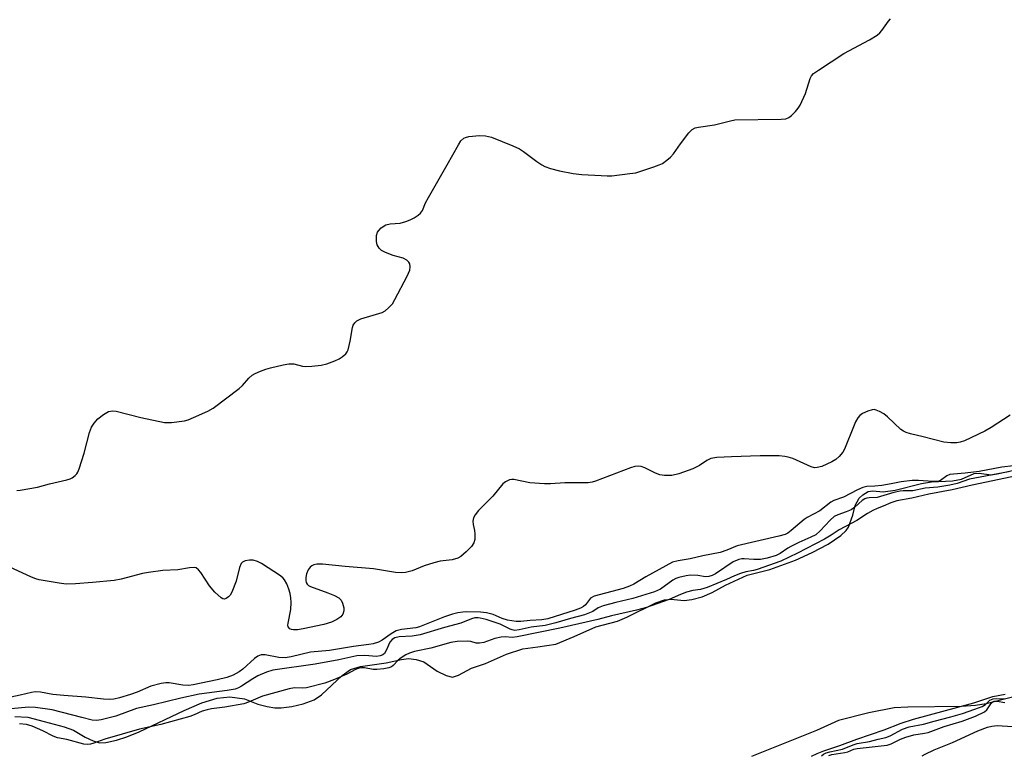
# Model space of a CAD drawing. Units: inches. Extents: x 1243767 to 1249767, y 541454 to 545454.
# Drawn here: x 1245828 to 1246069, y 544087 to 544267 of the extents above; entities that cross this region are included whole.
import ezdxf

# ---------------------------------------------------------------- set-up
doc = ezdxf.new("R2010")
doc.units = ezdxf.units.IN
doc.header["$MEASUREMENT"] = 0
for name, color, linetype in [('HYDRO-Stream Poly Centerlines', 142, 'Continuous'), ('HYDRO-Water Body', 4, 'Continuous'), ('Undefined', 1, 'Continuous')]:
    doc.layers.add(name, color=color, linetype=linetype)

msp = doc.modelspace()

# ---------------------------------------------------------------- linework, layer by layer
at = {"layer": 'HYDRO-Stream Poly Centerlines'}
for points in [[(1245826.48, 544096.18), (1245829.7, 544096.01), (1245833.65, 544094.9), (1245838.55, 544093.62), (1245840.84, 544092.79), (1245843.73, 544091.06), (1245845.62, 544090.18), (1245847.2, 544089.7), (1245848.73, 544089.78), (1245851.37, 544090.39), (1245853.92, 544091.16), (1245856.94, 544092.37), (1245867.88, 544097.65), (1245872.26, 544099.53), (1245876.02, 544100.68), (1245879.12, 544100.99), (1245882.68, 544100.47), (1245885.96, 544099.21), (1245888.2, 544098.58), (1245890.12, 544098.26), (1245891.66, 544098.3), (1245894.26, 544098.64), (1245897.03, 544099.28), (1245899.71, 544100.23), (1245901.54, 544101.45), (1245906.59, 544106.22), (1245908.64, 544107.66), (1245911.08, 544108.38), (1245917.35, 544109.32), (1245921.07, 544110.13), (1245922.81, 544110.32), (1245924.7, 544110.07), (1245926.53, 544109.51), (1245929.82, 544107.21), (1245931.99, 544106.18), (1245933.54, 544105.81), (1245935.06, 544106.24), (1245938.25, 544107.98), (1245941.64, 544109.09), (1245946.78, 544111.41), (1245950.76, 544112.68), (1245954.46, 544113.2), (1245958.89, 544113.88), (1245963.31, 544115.75), (1245968.61, 544118.07), (1245973.92, 544119.51), (1245976.2, 544120.47), (1245983.31, 544123.98), (1245985.4, 544124.69), (1245986.99, 544124.89), (1245990.23, 544124.57), (1245992.1, 544124.79), (1245994.62, 544125.43), (1245997.07, 544126.5), (1246000.4, 544128.27), (1246005.68, 544130.71), (1246011.22, 544132.11), (1246017.53, 544134.44), (1246021.57, 544136.29), (1246025.5, 544138.36), (1246028.61, 544140.49), (1246029.85, 544141.64), (1246030.49, 544142.47), (1246031.48, 544145.46), (1246032.1, 544147.8), (1246033.1, 544149.63), (1246033.94, 544150.42), (1246035.28, 544151.22), (1246036.38, 544151.36), (1246038.91, 544151.17), (1246041.84, 544151.52), (1246048.29, 544153.16), (1246050.78, 544153.62), (1246055.87, 544153.81), (1246058.13, 544154.23), (1246061.22, 544155.65), (1246062.4, 544155.68), (1246065.37, 544155.33), (1246066.83, 544155.51), (1246070.61, 544156.4)], [(1246075.71, 544102.21), (1246064.17, 544099.26), (1246061.57, 544098.88), (1246058.14, 544098.64), (1246044.98, 544098.48), (1246041.61, 544098.31), (1246035.47, 544097.03), (1246027.99, 544095.15), (1246022.64, 544092.73), (1246006.74, 544086.39)]]:
    msp.add_lwpolyline(points, dxfattribs=at)
at = {"layer": 'HYDRO-Water Body'}
for points in [[(1245826.48, 544096.18, 0), (1245829.7, 544096.01, 0), (1245833.65, 544094.9, 0), (1245838.55, 544093.62, 0), (1245840.84, 544092.79, 0), (1245843.73, 544091.06, 0), (1245845.62, 544090.18, 0), (1245847.2, 544089.7, 0), (1245848.73, 544089.78, 0), (1245851.37, 544090.39, 0), (1245853.92, 544091.16, 0), (1245856.94, 544092.37, 0), (1245867.88, 544097.65, 0), (1245872.26, 544099.53, 0), (1245876.02, 544100.68, 0), (1245879.12, 544100.99, 0), (1245882.68, 544100.47, 0), (1245885.96, 544099.21, 0), (1245888.2, 544098.58, 0), (1245890.12, 544098.26, 0), (1245891.66, 544098.3, 0), (1245894.26, 544098.64, 0), (1245897.03, 544099.28, 0), (1245899.71, 544100.23, 0), (1245901.54, 544101.45, 0), (1245906.59, 544106.22, 0), (1245908.64, 544107.66, 0), (1245911.08, 544108.38, 0), (1245917.35, 544109.32, 0), (1245921.07, 544110.13, 0), (1245922.81, 544110.32, 0), (1245924.7, 544110.07, 0), (1245926.53, 544109.51, 0), (1245929.82, 544107.21, 0), (1245931.99, 544106.18, 0), (1245933.54, 544105.81, 0), (1245935.06, 544106.24, 0), (1245938.25, 544107.98, 0), (1245941.64, 544109.09, 0), (1245946.78, 544111.41, 0), (1245950.76, 544112.68, 0), (1245954.46, 544113.2, 0), (1245958.89, 544113.88, 0), (1245963.31, 544115.75, 0), (1245968.61, 544118.07, 0), (1245973.92, 544119.51, 0), (1245976.2, 544120.47, 0), (1245983.31, 544123.98, 0), (1245985.4, 544124.69, 0), (1245986.99, 544124.89, 0), (1245990.23, 544124.57, 0), (1245992.1, 544124.79, 0), (1245994.62, 544125.43, 0), (1245997.07, 544126.5, 0), (1246000.4, 544128.27, 0), (1246005.68, 544130.71, 0), (1246011.22, 544132.11, 0), (1246017.53, 544134.44, 0), (1246021.57, 544136.29, 0), (1246025.5, 544138.36, 0), (1246028.61, 544140.49, 0), (1246029.85, 544141.64, 0), (1246030.49, 544142.47, 0), (1246031.48, 544145.46, 0), (1246032.1, 544147.8, 0), (1246033.1, 544149.63, 0), (1246033.94, 544150.42, 0), (1246035.28, 544151.22, 0), (1246036.38, 544151.36, 0), (1246038.91, 544151.17, 0), (1246041.84, 544151.52, 0), (1246048.29, 544153.16, 0), (1246050.78, 544153.62, 0), (1246055.87, 544153.81, 0), (1246058.13, 544154.23, 0), (1246061.22, 544155.65, 0), (1246062.4, 544155.68, 0), (1246065.37, 544155.33, 0), (1246066.83, 544155.51, 0), (1246070.61, 544156.4, 0)], [(1246075.71, 544102.21, 0), (1246064.17, 544099.26, 0), (1246061.57, 544098.88, 0), (1246058.14, 544098.64, 0), (1246044.98, 544098.48, 0), (1246041.61, 544098.31, 0), (1246035.47, 544097.03, 0), (1246027.99, 544095.15, 0), (1246022.64, 544092.73, 0), (1246006.74, 544086.39, 0)]]:
    msp.add_polyline3d(points, dxfattribs=at)
at = {"layer": 'Undefined'}
for points, elevation in [([(1245826.98, 544151.5), (1245827.81, 544151.53), (1245832.04, 544152.27), (1245834.97, 544153.11), (1245839.23, 544154.08), (1245840.04, 544154.34), (1245840.55, 544154.59), (1245841.23, 544155.11), (1245841.62, 544155.53), (1245841.93, 544155.99), (1245842.26, 544156.75), (1245843.43, 544160.59), (1245844.78, 544165.64), (1245845.28, 544166.99), (1245845.88, 544167.93), (1245846.82, 544168.98), (1245848.19, 544170.06), (1245849.43, 544170.77), (1245850.42, 544170.98), (1245851.28, 544170.9), (1245857.3, 544169.3), (1245863.07, 544168.14), (1245864.82, 544168.12), (1245868.02, 544168.51), (1245868.86, 544168.76), (1245870.22, 544169.32), (1245873.73, 544170.9), (1245875.02, 544171.6), (1245881.36, 544176.41), (1245882.21, 544177.2), (1245883.73, 544178.92), (1245884.57, 544179.66), (1245885.29, 544180.11), (1245886.59, 544180.7), (1245887.93, 544181.2), (1245889.04, 544181.51), (1245892.13, 544182.26), (1245893.53, 544182.5), (1245894.73, 544182.43), (1245896.89, 544181.89), (1245897.71, 544181.79), (1245899.13, 544181.86), (1245901.4, 544182.15), (1245902.81, 544182.5), (1245904.77, 544183.19), (1245905.84, 544183.68), (1245906.58, 544184.16), (1245907.44, 544184.93), (1245907.79, 544185.37), (1245908.02, 544185.86), (1245908.56, 544188.02), (1245909.07, 544191.38), (1245909.24, 544191.89), (1245909.64, 544192.52), (1245910.18, 544193.02), (1245911.15, 544193.49), (1245916.4, 544195.02), (1245917.11, 544195.44), (1245917.95, 544196.15), (1245918.88, 544197.18), (1245919.49, 544198.17), (1245922.46, 544203.93), (1245923.1, 544205.42), (1245923.22, 544206.18), (1245923.1, 544206.92), (1245922.89, 544207.36), (1245922.4, 544207.84), (1245921.51, 544208.3), (1245919.04, 544209), (1245917.15, 544209.68), (1245916.17, 544210.21), (1245915.63, 544210.74), (1245915.13, 544211.61), (1245914.97, 544212.44), (1245915.01, 544213.86), (1245915.22, 544214.66), (1245915.52, 544215.11), (1245916.1, 544215.71), (1245917.24, 544216.51), (1245918.28, 544216.77), (1245920.76, 544216.92), (1245922.16, 544217.28), (1245923.24, 544217.7), (1245924.23, 544218.22), (1245925.17, 544218.81), (1245925.77, 544219.34), (1245926.23, 544220.02), (1245927, 544221.87), (1245927.67, 544223.18), (1245932.29, 544231.14), (1245935.01, 544236.04), (1245935.63, 544237.02), (1245936.33, 544237.68), (1245936.76, 544237.89), (1245937.57, 544238.09), (1245940.18, 544238.34), (1245941.64, 544238.28), (1245943.09, 544237.92), (1245948.34, 544235.81), (1245949.95, 544235.05), (1245950.91, 544234.42), (1245954.19, 544231.99), (1245955.42, 544231.18), (1245956.19, 544230.78), (1245957.52, 544230.31), (1245959.71, 544229.74), (1245963.13, 544229.06), (1245965.18, 544228.83), (1245969.92, 544228.52), (1245971.39, 544228.45), (1245972.57, 544228.51), (1245976.95, 544229.01), (1245978.4, 544229.25), (1245982.81, 544230.64), (1245984.17, 544231.14), (1245984.92, 544231.53), (1245986.05, 544232.33), (1245986.89, 544233.05), (1245987.66, 544233.9), (1245989.35, 544236.31), (1245991.42, 544239.04), (1245992.19, 544239.84), (1245992.93, 544240.24), (1245993.72, 544240.42), (1245997.71, 544240.96), (1246001.55, 544241.96), (1246002.67, 544242.15), (1246013.97, 544242.32), (1246015.11, 544242.44), (1246015.86, 544242.72), (1246016.5, 544243.21), (1246017.47, 544244.2), (1246018.18, 544245.05), (1246018.63, 544245.76), (1246019.9, 544248.6), (1246021.06, 544252.3), (1246021.39, 544252.93), (1246021.91, 544253.5), (1246023.08, 544254.37), (1246029.3, 544258.42), (1246035.56, 544261.74), (1246037.47, 544262.93), (1246038.11, 544263.45), (1246038.64, 544264.02), (1246040.23, 544266.3), (1246040.77, 544266.93)], 308), ([(1246070.02, 544169.89), (1246065.33, 544166.88), (1246063.85, 544166.02), (1246058.84, 544163.61), (1246057.8, 544163.27), (1246056.97, 544163.14), (1246055.52, 544163.11), (1246053.78, 544163.28), (1246048.7, 544164.62), (1246045.64, 544165.33), (1246044.56, 544165.67), (1246043.94, 544165.97), (1246043.27, 544166.43), (1246040.02, 544169.51), (1246039.09, 544170.25), (1246038.07, 544170.83), (1246037.27, 544171.16), (1246036.73, 544171.26), (1246036.22, 544171.22), (1246035.17, 544170.92), (1246033.91, 544170.34), (1246033.27, 544169.85), (1246032.76, 544169.22), (1246032.19, 544168.28), (1246031.81, 544167.49), (1246029.51, 544161.61), (1246029.07, 544160.86), (1246028.19, 544159.81), (1246027.37, 544159.07), (1246026.36, 544158.48), (1246023.93, 544157.37), (1246022.83, 544157.06), (1246022.12, 544157.05), (1246021.34, 544157.24), (1246016.81, 544159.27), (1246015.73, 544159.64), (1246014.92, 544159.82), (1246013.47, 544159.91), (1246008.81, 544159.91), (1246001.83, 544159.71), (1245998.23, 544159.53), (1245996.79, 544159.28), (1245995.81, 544158.78), (1245994.03, 544157.56), (1245992.4, 544156.75), (1245988.94, 544155.54), (1245987.21, 544155.14), (1245985.45, 544155.1), (1245984.3, 544155.26), (1245983.23, 544155.69), (1245980.65, 544157.04), (1245979.7, 544157.36), (1245978.98, 544157.42), (1245978.22, 544157.35), (1245977.12, 544157.02), (1245968.54, 544153.74), (1245967.75, 544153.53), (1245966.76, 544153.38), (1245961.04, 544153.33), (1245957.51, 544153.11), (1245956.04, 544153.09), (1245952.51, 544153.35), (1245948.6, 544154.13), (1245948.06, 544154.15), (1245947.53, 544154.07), (1245946.53, 544153.6), (1245945.87, 544153.07), (1245943.44, 544150.08), (1245939.96, 544146.6), (1245939.11, 544145.51), (1245938.71, 544144.75), (1245938.53, 544143.96), (1245938.61, 544143.13), (1245938.96, 544141.64), (1245939.06, 544140.82), (1245939.02, 544139.46), (1245938.82, 544138.69), (1245938.18, 544137.76), (1245936.92, 544136.48), (1245935.58, 544135.3), (1245934.85, 544134.88), (1245933.49, 544134.52), (1245930.59, 544134.14), (1245929.03, 544133.79), (1245926.62, 544133.06), (1245923.72, 544131.83), (1245922.08, 544131.42), (1245920.98, 544131.28), (1245919.63, 544131.39), (1245914.24, 544132.31), (1245907.27, 544132.9), (1245901.77, 544133.46), (1245900.36, 544133.47), (1245899.64, 544133.3), (1245899.19, 544133.06), (1245898.78, 544132.72), (1245898.26, 544132.08), (1245897.84, 544131.05), (1245897.69, 544130.21), (1245897.68, 544129.4), (1245897.8, 544128.94), (1245898.01, 544128.58), (1245898.36, 544128.25), (1245898.85, 544127.98), (1245903.08, 544126.44), (1245904.71, 544125.73), (1245905.72, 544125.18), (1245906.3, 544124.61), (1245906.68, 544123.87), (1245906.98, 544122.79), (1245906.98, 544121.98), (1245906.71, 544121.22), (1245906.22, 544120.58), (1245905.29, 544119.93), (1245903.99, 544119.28), (1245902.08, 544118.69), (1245897.02, 544117.59), (1245895.67, 544117.39), (1245894.65, 544117.37), (1245894.2, 544117.46), (1245893.81, 544117.65), (1245893.4, 544118.08), (1245893.31, 544118.52), (1245893.33, 544119.01), (1245893.99, 544122.32), (1245894.06, 544124.06), (1245894.01, 544125.22), (1245893.83, 544126.26), (1245893.49, 544127.33), (1245893, 544128.63), (1245892.5, 544129.6), (1245892.16, 544130.02), (1245891.51, 544130.56), (1245886.86, 544133.57), (1245885.84, 544134.1), (1245884.77, 544134.4), (1245883.94, 544134.45), (1245882.87, 544134.26), (1245882.17, 544133.94), (1245881.83, 544133.6), (1245881.44, 544132.62), (1245880.63, 544129.26), (1245879.56, 544126.55), (1245879.14, 544125.82), (1245878.8, 544125.43), (1245878.21, 544125.02), (1245877.8, 544124.89), (1245877.37, 544124.94), (1245876.93, 544125.18), (1245875.45, 544126.56), (1245874.08, 544128.13), (1245871.96, 544131.36), (1245871.44, 544132.03), (1245870.84, 544132.5), (1245870.35, 544132.61), (1245869.25, 544132.54), (1245866.33, 544132.01), (1245862.72, 544131.91), (1245859.16, 544131.43), (1245857.71, 544131.15), (1245852.52, 544129.8), (1245850.82, 544129.47), (1245845.47, 544128.93), (1245841.36, 544128.65), (1245839.02, 544128.58), (1245837.3, 544128.76), (1245832.47, 544129.57), (1245831.64, 544129.81), (1245830.54, 544130.25), (1245822.97, 544133.75)], 308), ([(1246070.8, 544157.54), (1246068.01, 544157.18), (1246062.45, 544156.13), (1246059, 544155.69), (1246056.12, 544155.48), (1246055.29, 544155.35), (1246054.53, 544155.05), (1246052.95, 544153.92), (1246052.31, 544153.69), (1246051.07, 544153.63), (1246047.59, 544153.95), (1246046.06, 544153.94), (1246043.37, 544153.59), (1246040.89, 544153.08), (1246038.59, 544152.71), (1246036.87, 544152.49), (1246034.97, 544152.41), (1246033.93, 544152.18), (1246032.69, 544151.62), (1246029.25, 544149.86), (1246026.86, 544148.98), (1246026.15, 544148.63), (1246023.42, 544146.48), (1246020.36, 544144.84), (1246019.62, 544144.37), (1246016.44, 544141.66), (1246015.6, 544141.06), (1246014.96, 544140.73), (1246013.43, 544140.26), (1246003.23, 544137.9), (1246000.69, 544136.84), (1245999.04, 544136.3), (1245994.84, 544135.46), (1245991.69, 544134.71), (1245988.75, 544134.28), (1245987.39, 544133.93), (1245980.85, 544130.32), (1245977.91, 544128.56), (1245976.89, 544128.07), (1245975.34, 544127.49), (1245968.25, 544125.57), (1245967.37, 544125.08), (1245966.12, 544123.48), (1245965.6, 544123.07), (1245964.88, 544122.64), (1245963.59, 544122.15), (1245956.86, 544120.09), (1245955.41, 544119.85), (1245952.54, 544119.67), (1245950.28, 544119.41), (1245949.18, 544119.42), (1245948.07, 544119.53), (1245947, 544119.74), (1245945.73, 544120.18), (1245943.53, 544121.1), (1245941.85, 544121.53), (1245940.42, 544121.66), (1245936.95, 544121.75), (1245936.08, 544121.72), (1245934.91, 544121.56), (1245933.53, 544121.19), (1245931.61, 544120.52), (1245925.53, 544118.07), (1245924.63, 544117.88), (1245921.09, 544117.44), (1245919.76, 544117.1), (1245918.56, 544116.42), (1245916.39, 544114.83), (1245915.43, 544114.37), (1245914.15, 544113.95), (1245913.07, 544113.74), (1245909.32, 544113.25), (1245903.51, 544112.3), (1245898.81, 544111.87), (1245894.06, 544110.79), (1245892.6, 544110.54), (1245891.06, 544110.57), (1245887.76, 544111.27), (1245886.75, 544111.26), (1245885.91, 544110.9), (1245885.09, 544110.34), (1245882.24, 544107.74), (1245881.36, 544107.07), (1245879.9, 544106.24), (1245878.33, 544105.67), (1245875.98, 544105.1), (1245870.16, 544103.92), (1245869.07, 544103.76), (1245867.56, 544103.79), (1245864.22, 544104.4), (1245863.4, 544104.41), (1245862.28, 544104.24), (1245859.8, 544103.58), (1245856.4, 544102.12), (1245854.79, 544101.54), (1245852.09, 544100.7), (1245850.7, 544100.42), (1245849.57, 544100.35), (1245848.16, 544100.4), (1245843.82, 544100.87), (1245838.47, 544101.27), (1245835.81, 544101.58), (1245832.77, 544102.1), (1245831.48, 544102.18), (1245830.55, 544102.04), (1245827.83, 544101.37), (1245823.62, 544100.5)], 306), ([(1246069.58, 544156.05), (1246060.09, 544154.22), (1246057.02, 544153.17), (1246055.22, 544152.77), (1246052.31, 544152.27), (1246049.22, 544152.07), (1246046.23, 544151.39), (1246043.87, 544151.39), (1246043.14, 544151.31), (1246041.57, 544150.96), (1246037.48, 544149.75), (1246035.51, 544149.69), (1246034.92, 544149.59), (1246034.45, 544149.4), (1246033.81, 544148.98), (1246032.03, 544147.35), (1246031.14, 544146.76), (1246029.92, 544146.21), (1246027.81, 544145.53), (1246026.94, 544145.07), (1246025.95, 544144.19), (1246023.55, 544141.56), (1246022.44, 544140.64), (1246021.26, 544140.02), (1246018.28, 544138.72), (1246016.39, 544137.79), (1246015.61, 544137.33), (1246013.77, 544136.05), (1246012.76, 544135.55), (1246010.55, 544134.89), (1246008.9, 544134.61), (1246007.27, 544134.55), (1246004.93, 544134.76), (1246004.38, 544134.74), (1246003.66, 544134.58), (1246002.25, 544133.97), (1245997.88, 544131.09), (1245997.1, 544130.67), (1245996.31, 544130.38), (1245995.51, 544130.31), (1245993.58, 544130.67), (1245991.83, 544130.72), (1245990.72, 544130.62), (1245988.96, 544130.18), (1245988.24, 544129.9), (1245987.52, 544129.49), (1245984.5, 544127.34), (1245982.99, 544126.67), (1245977.71, 544125.03), (1245973.52, 544124.06), (1245970.47, 544123.25), (1245969.24, 544122.75), (1245967.9, 544121.83), (1245965.85, 544121.04), (1245962.47, 544120.14), (1245958.89, 544119.07), (1245956.24, 544118.46), (1245952.78, 544118.05), (1245949.88, 544117.36), (1245948.79, 544117.24), (1245948.21, 544117.35), (1245947.72, 544117.54), (1245945.23, 544118.78), (1245941.78, 544119.89), (1245940.36, 544120.26), (1245939.82, 544120.32), (1245939.07, 544120.27), (1245938.26, 544120.03), (1245935.57, 544118.97), (1245931.6, 544117.91), (1245925.67, 544116.11), (1245923.74, 544115.78), (1245920.53, 544115.69), (1245919.43, 544115.44), (1245918.79, 544115.02), (1245918.27, 544114.38), (1245917.35, 544112.32), (1245916.92, 544111.61), (1245916.54, 544111.27), (1245915.89, 544110.97), (1245915.01, 544110.85), (1245912.14, 544111.12), (1245910.19, 544111), (1245905.74, 544110.01), (1245899.94, 544108.95), (1245889.61, 544107.48), (1245888.03, 544106.97), (1245885.98, 544106.11), (1245884.68, 544105.37), (1245881.91, 544103.57), (1245881.2, 544103.18), (1245880.4, 544102.86), (1245878.46, 544102.5), (1245871.61, 544101.65), (1245867.07, 544100.64), (1245860.42, 544098.97), (1245856.29, 544098.14), (1245851.23, 544096.27), (1245847.59, 544095.32), (1245846.49, 544095.18), (1245845.42, 544095.27), (1245842.84, 544095.87), (1245835.58, 544097.76), (1245831.56, 544098.37), (1245829.87, 544098.48), (1245823.86, 544097.85)], 304), ([(1246070.43, 544154.8), (1246060.7, 544152.75), (1246055.83, 544151.64), (1246050.11, 544150.54), (1246045.92, 544149.62), (1246042.31, 544148.96), (1246040.8, 544148.48), (1246038.98, 544147.63), (1246037.48, 544147.07), (1246036.44, 544146.58), (1246035.11, 544145.84), (1246032.51, 544144.15), (1246028.15, 544141.83), (1246026.25, 544140.53), (1246024.6, 544139.57), (1246018.01, 544136.09), (1246013.93, 544134.18), (1246008.1, 544132.1), (1246007.2, 544131.86), (1246005.34, 544131.57), (1246004.05, 544131.17), (1246002.58, 544130.6), (1246000.57, 544129.66), (1245995.88, 544127.76), (1245994.26, 544127.25), (1245992.36, 544126.97), (1245990.84, 544126.55), (1245989.37, 544126.02), (1245986.61, 544124.79), (1245981.05, 544122.81), (1245978.6, 544122.18), (1245972.46, 544120.83), (1245969.17, 544119.93), (1245959.8, 544117.77), (1245949.42, 544115.62), (1245948.18, 544115.49), (1245946.47, 544115.65), (1245945.46, 544115.56), (1245943.95, 544115.22), (1245941.26, 544114.29), (1245940.17, 544114.09), (1245939.39, 544114.11), (1245938.03, 544114.5), (1245937.25, 544114.58), (1245934.68, 544114.53), (1245933.14, 544114.25), (1245928.23, 544112.87), (1245924.31, 544112.05), (1245923.07, 544111.68), (1245922.12, 544111.23), (1245921, 544110.54), (1245920.24, 544109.92), (1245919.08, 544108.6), (1245918.64, 544108.33), (1245917.98, 544108.09), (1245916.8, 544107.85), (1245915.09, 544107.64), (1245914.18, 544107.69), (1245912.04, 544108.05), (1245911.32, 544108.05), (1245910.71, 544107.95), (1245909.82, 544107.63), (1245907.75, 544106.5), (1245904.67, 544105.17), (1245902.35, 544104.34), (1245897.81, 544103.2), (1245896.86, 544103.12), (1245894.95, 544103.17), (1245893.63, 544102.96), (1245887.06, 544101.13), (1245883.62, 544099.63), (1245882.48, 544099.25), (1245877.87, 544098.46), (1245874.62, 544098.04), (1245873.53, 544097.81), (1245872.32, 544097.43), (1245870.37, 544096.54), (1245869.29, 544096.16), (1245862.18, 544094.16), (1245856.98, 544093.02), (1245848.47, 544090.6), (1245845.79, 544089.61), (1245845.04, 544089.41), (1245844.2, 544089.31), (1245843.37, 544089.41), (1245839.2, 544090.51), (1245836.93, 544090.94), (1245835.9, 544091.31), (1245833.36, 544092.67), (1245830.74, 544093.77), (1245829.38, 544094.17), (1245827.64, 544094.33)], 302), ([(1246021.4, 544086.42), (1246022.77, 544087.11), (1246024.44, 544087.78), (1246028.33, 544089.09), (1246032.52, 544090.64), (1246039.22, 544092.9), (1246043.38, 544094.52), (1246046.34, 544095.54), (1246061.09, 544099.49), (1246065.8, 544101.01), (1246068.78, 544101.66)], 302), ([(1246023.83, 544086.55), (1246024.34, 544086.96), (1246024.98, 544087.26), (1246025.89, 544087.54), (1246028.96, 544088.17), (1246031.58, 544089.23), (1246032.58, 544089.55), (1246035.61, 544090.04), (1246037.73, 544090.64), (1246039.6, 544091.02), (1246040.69, 544091.45), (1246043.69, 544093.04), (1246045.29, 544093.63), (1246048.78, 544094.25), (1246051.45, 544095.03), (1246055.52, 544096.06), (1246058.33, 544096.89), (1246061.39, 544097.92), (1246063.19, 544098.64), (1246063.96, 544099.12), (1246065.05, 544100.13), (1246065.85, 544100.49), (1246066.75, 544100.6), (1246068.29, 544100.5), (1246068.93, 544100.54)], 304), ([(1246025.63, 544086.62), (1246026.41, 544086.83), (1246029.59, 544087.31), (1246030.28, 544087.53), (1246031.73, 544088.15), (1246032.61, 544088.36), (1246039.89, 544089.11), (1246040.91, 544089.49), (1246043.2, 544090.63), (1246044.52, 544091.12), (1246046.42, 544091.65), (1246049.06, 544092.06), (1246049.94, 544092.27), (1246053.87, 544093.69), (1246058.28, 544094.98), (1246061.52, 544096.26), (1246063.7, 544097.29), (1246064.29, 544097.81), (1246065.47, 544099.51), (1246065.82, 544099.81), (1246066.06, 544099.91), (1246066.8, 544099.93), (1246068.7, 544099.56)], 306), ([(1246048.49, 544086.49), (1246049.23, 544086.97), (1246051.38, 544088), (1246055.91, 544089.81), (1246062.14, 544092.62), (1246064.45, 544093.56), (1246065.51, 544093.82), (1246066.85, 544093.97), (1246070.59, 544093.68)], 308)]:
    msp.add_lwpolyline(points, dxfattribs=dict(at, elevation=elevation))

doc.saveas('drawing.dxf')
